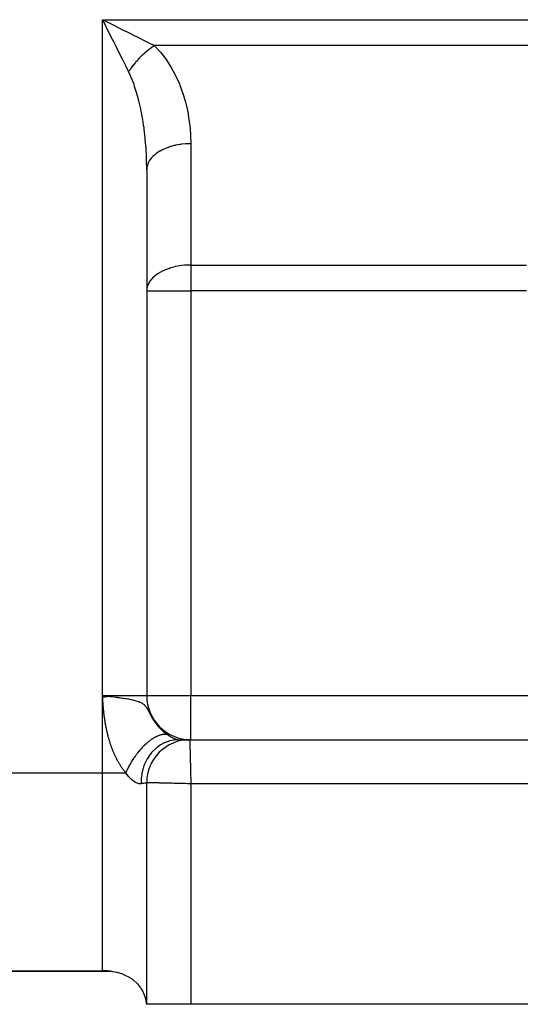
# Model space of a CAD drawing. Extents: x 24 to 1196, y -685 to 283.
# Drawn here: x 145 to 191, y -315 to -226 of the extents above; entities that cross this region are included whole.
import ezdxf

# ---------------------------------------------------------------- set-up
doc = ezdxf.new("R2010")
doc.units = 0
doc.linetypes.add('DASHED', pattern=[11.05, 8.7, -2.35])
doc.layers.get('0').update_dxf_attribs({"linetype": 'CONTINUOUS'})
doc.layers.add('NEVIDI', color=4, linetype='DASHED')

msp = doc.modelspace()

# ---------------------------------------------------------------- linework, layer by layer
at = {"color": 2}
for p, q in [((157, -239.300735), (157, -287)), ((157, -239.300735), (157, -287)), ((153.666775, -287.078498), (153, -287)), ((153.649869, -287.080408), (153, -287)), ((153.632951, -287.08232), (153, -287)), ((153.61602, -287.084234), (153, -287)), ((153.599078, -287.086149), (153, -287)), ((153.582125, -287.088065), (153, -287)), ((153.56516, -287.089982), (153, -287)), ((153.548185, -287.091901), (153, -287)), ((153.531199, -287.09382), (153, -287)), ((153.514204, -287.095741), (153, -287)), ((153.497198, -287.097663), (153, -287)), ((153.480183, -287.099586), (153, -287)), ((153.463159, -287.101511), (153, -287)), ((153.446127, -287.103436), (153, -287)), ((153.429086, -287.105362), (153, -287)), ((153.412036, -287.107289), (153, -287)), ((153.39498, -287.109217), (153, -287)), ((153.377915, -287.111146), (153, -287)), ((153.360844, -287.113075), (153, -287)), ((153.343766, -287.115006), (153, -287)), ((153.326681, -287.116937), (153, -287)), ((153.309591, -287.118869), (153, -287)), ((153.292495, -287.120801), (153, -287)), ((153.275393, -287.122735), (153, -287)), ((153.258286, -287.124668), (153, -287)), ((153.241175, -287.126603), (153, -287)), ((153.224059, -287.128538), (153, -287)), ((153.206939, -287.130473), (153, -287)), ((153.189816, -287.132409), (153, -287)), ((153.172689, -287.134345), (153, -287)), ((153.155559, -287.136281), (153, -287)), ((153.138426, -287.138218), (153, -287)), ((153.121291, -287.140155), (153, -287)), ((153.104154, -287.142092), (153, -287)), ((153.087015, -287.14403), (153, -287)), ((153.069875, -287.145968), (153, -287)), ((153.052733, -287.147906), (153, -287)), ((153.035591, -287.149844), (153, -287)), ((153.018449, -287.151782), (153, -287)), ((153, -287), (153.225404, -287.02555)), ((153.225404, -287.02555), (153.387873, -287.044069)), ((153.387873, -287.044069), (153.395244, -287.044912)), ((153.395244, -287.044912), (153.591657, -287.067539)), ((159.876369, -291), (160.881195, -291)), ((160.63909, -291), (160.741188, -291)), ((160.9, -291), (334, -291)), ((160.9, -291), (334, -291)), ((157, -315), (157, -294.9)), ((157, -315), (157, -294.9)), ((153.72123, -312), (105, -312)), ((105, -312), (153.72123, -312)), ((153, -311.976669), (153.225103, -311.971484)), ((153.225103, -311.971484), (153.375417, -311.973812)), ((153.375417, -311.973812), (153.8004, -312.005996)), ((153.8004, -312.005996), (153.904994, -312.019891)), ((153.904994, -312.019891), (153.98034, -312.031417)), ((153.98034, -312.031417), (154.296423, -312.094144)), ((154.296423, -312.094144), (154.357229, -312.108986)), ((154.357229, -312.108986), (154.418468, -312.12488)), ((154.418468, -312.12488), (154.88244, -312.278567)), ((154.88244, -312.278567), (154.906308, -312.288193)), ((154.906308, -312.288193), (154.968528, -312.314149)), ((154.968528, -312.314149), (155.359867, -312.508807)), ((155.359867, -312.508807), (155.365312, -312.511936)), ((155.365312, -312.511936), (155.449334, -312.561867)), ((155.449334, -312.561867), (155.699882, -312.730865)), ((155.699882, -312.730865), (155.770934, -312.784985)), ((155.770934, -312.784985), (155.796273, -312.805026)), ((155.796273, -312.805026), (156.132132, -313.114464)), ((156.132132, -313.114464), (156.167602, -313.152802)), ((156.167602, -313.152802), (156.436933, -313.493672)), ((156.436933, -313.493672), (156.473917, -313.549161)), ((156.473917, -313.549161), (156.502085, -313.593241)), ((156.502085, -313.593241), (156.64661, -313.850078)), ((156.64661, -313.850078), (156.679923, -313.918502)), ((156.679923, -313.918502), (156.71144, -313.987399)), ((156.71144, -313.987399), (156.856716, -314.383357)), ((156.856716, -314.383357), (156.8783, -314.459796)), ((156.8783, -314.459796), (156.964051, -314.881725)), ((156.964051, -314.881725), (156.973935, -314.95828)), ((156.973935, -314.95828), (156.978625, -315)), ((157, -315), (156.978625, -315)), ((161, -315), (157, -315)), ((198, -315), (161, -315))]:
    msp.add_line(p, q, dxfattribs=at)
for centre, radius, start, end in [((161, -287), 4, 180, 270), ((160.9, -294.9), 3.9, 90, 180)]:
    msp.add_arc(centre, radius, start, end, dxfattribs=at)
at = {"layer": 'NEVIDI', "color": 7, "linetype": 'CONTINUOUS'}
for p, q in [((153, -225.699265), (208.294105, -225.699265)), ((153, -287), (153, -225.699265)), ((153.225421, -226.15011), (153, -225.699265)), ((153, -225.699265), (153.218388, -225.808457)), ((153.218388, -225.808457), (153.83717, -226.117849)), ((153.398754, -226.496774), (153.225421, -226.15011)), ((153.507178, -226.713621), (153.398754, -226.496774)), ((153.726344, -227.151953), (153.507178, -226.713621)), ((153.83717, -226.117849), (154.014335, -226.206433)), ((154.014335, -226.206433), (154.231458, -226.314995)), ((154.231458, -226.314995), (154.93701, -226.66777)), ((154.93701, -226.66777), (155.012476, -226.705503)), ((155.012476, -226.705503), (155.222947, -226.810739)), ((155.222947, -226.810739), (155.978046, -227.188288)), ((153.900237, -227.499738), (153.726344, -227.151953)), ((154.006216, -227.711697), (153.900237, -227.499738)), ((154.215651, -228.130567), (154.006216, -227.711697)), ((155.978046, -227.188288), (155.999, -227.198765)), ((155.999, -227.198765), (156.179988, -227.289258)), ((156.179988, -227.289258), (156.895489, -227.647011)), ((156.895489, -227.647011), (157.002509, -227.70052)), ((157.002509, -227.70052), (157.085277, -227.741903)), ((154.387071, -228.473406), (154.215651, -228.130567)), ((154.488988, -228.677241), (154.387071, -228.473406)), ((157.031516, -228.548576), (156.932291, -228.631433)), ((157.057805, -228.527058), (157.031516, -228.548576)), ((157.065058, -228.521154), (157.057805, -228.527058)), ((157.191759, -228.420194), (157.065058, -228.521154)), ((157.085277, -227.741903), (157.705374, -228.051952)), ((157.199073, -228.414491), (157.191759, -228.420194)), ((157.254943, -228.371373), (157.199073, -228.414491)), ((157.281591, -228.351084), (157.254943, -228.371373)), ((157.326698, -228.317144), (157.281591, -228.351084)), ((157.334054, -228.311658), (157.326698, -228.317144)), ((157.462298, -228.218147), (157.334054, -228.311658)), ((157.469685, -228.212884), (157.462298, -228.218147)), ((157.480757, -228.205021), (157.469685, -228.212884)), ((157.507624, -228.186064), (157.480757, -228.205021)), ((157.598364, -228.123343), (157.507624, -228.186064)), ((157.605768, -228.118313), (157.598364, -228.123343)), ((157.705377, -228.051955), (157.605768, -228.118313)), ((157.705367, -228.051946), (157.711365, -228.057948)), ((198.212634, -228.051952), (157.705374, -228.051952)), ((157.711365, -228.057948), (158.189591, -228.576539)), ((158.189591, -228.576539), (158.257832, -228.657441)), ((154.685644, -229.070552), (154.488988, -228.677241)), ((154.851555, -229.402372), (154.685644, -229.070552)), ((154.947704, -229.59467), (154.851555, -229.402372)), ((156.052155, -229.493159), (156.013835, -229.536708)), ((156.058439, -229.486074), (156.052155, -229.493159)), ((156.169209, -229.363703), (156.058439, -229.486074)), ((156.175652, -229.356727), (156.169209, -229.363703)), ((156.185309, -229.346301), (156.175652, -229.356727)), ((156.208812, -229.321069), (156.185309, -229.346301)), ((156.289187, -229.236268), (156.208812, -229.321069)), ((156.295788, -229.229404), (156.289187, -229.236268)), ((156.387449, -229.135614), (156.295788, -229.229404)), ((156.41185, -229.111115), (156.387449, -229.135614)), ((156.418592, -229.104381), (156.41185, -229.111115)), ((156.537002, -228.988453), (156.418592, -229.104381)), ((156.543883, -228.98185), (156.537002, -228.988453)), ((156.596603, -228.931737), (156.543883, -228.98185)), ((156.621805, -228.908076), (156.596603, -228.931737)), ((156.664437, -228.868474), (156.621805, -228.908076)), ((156.671426, -228.862033), (156.664437, -228.868474)), ((156.793894, -228.751421), (156.671426, -228.862033)), ((156.800984, -228.745146), (156.793894, -228.751421)), ((156.811617, -228.735762), (156.800984, -228.745146)), ((156.837456, -228.713089), (156.811617, -228.735762)), ((156.925099, -228.63754), (156.837456, -228.713089)), ((156.932291, -228.631433), (156.925099, -228.63754)), ((158.257832, -228.657441), (158.701467, -229.231686)), ((158.701467, -229.231686), (158.764416, -229.320611)), ((158.764416, -229.320611), (159.16969, -229.945654)), ((155.1287, -229.956669), (154.947704, -229.59467)), ((155.286152, -230.271576), (155.1287, -229.956669)), ((155.352687, -230.404638), (155.286152, -230.271576)), ((155.424075, -230.297621), (155.352686, -230.404632)), ((155.429118, -230.290217), (155.424075, -230.297621)), ((155.468026, -230.233734), (155.429118, -230.290217)), ((155.486806, -230.206868), (155.468026, -230.233734)), ((155.51888, -230.161557), (155.486806, -230.206868)), ((155.524156, -230.154171), (155.51888, -230.161557)), ((155.617877, -230.02596), (155.524156, -230.154171)), ((155.623363, -230.018622), (155.617877, -230.02596)), ((155.631682, -230.007531), (155.623363, -230.018622)), ((155.651844, -229.980817), (155.631682, -230.007531)), ((155.720927, -229.891021), (155.651844, -229.980817)), ((155.72664, -229.883711), (155.720927, -229.891021)), ((155.806419, -229.783402), (155.72664, -229.883711)), ((155.827792, -229.757069), (155.806419, -229.783402)), ((155.833704, -229.749824), (155.827792, -229.757069)), ((155.938274, -229.624364), (155.833704, -229.749824)), ((155.94438, -229.61719), (155.938274, -229.624364)), ((155.991234, -229.562674), (155.94438, -229.61719)), ((156.013835, -229.536708), (155.991234, -229.562674)), ((159.16969, -229.945654), (159.226811, -230.041933)), ((159.226811, -230.041933), (159.590771, -230.713257)), ((155.538145, -230.79887), (155.352687, -230.404638)), ((155.560254, -230.849156), (155.538145, -230.79887)), ((155.594826, -230.929279), (155.560254, -230.849156)), ((155.818814, -231.496231), (155.594826, -230.929279)), ((159.590771, -230.713257), (159.641452, -230.815779)), ((159.641452, -230.815779), (159.961622, -231.528419)), ((155.850698, -231.58431), (155.818814, -231.496231)), ((155.90712, -231.745181), (155.850698, -231.58431)), ((156.055901, -232.203033), (155.90712, -231.745181)), ((159.961622, -231.528419), (160.005588, -231.636573)), ((160.005588, -231.636573), (160.27924, -232.384974)), ((156.084848, -232.298367), (156.055901, -232.203033)), ((156.229772, -232.811335), (156.084848, -232.298367)), ((156.269579, -232.963879), (156.229772, -232.811335)), ((156.295414, -233.065905), (156.269579, -232.963879)), ((156.45832, -233.773289), (156.295414, -233.065905)), ((160.27924, -232.384974), (160.316247, -232.498302)), ((160.316247, -232.498302), (160.541197, -233.276417)), ((156.480799, -233.881049), (156.45832, -233.773289)), ((156.501088, -233.980798), (156.480799, -233.881049)), ((160.541197, -233.276417), (160.570875, -233.393747)), ((160.570875, -233.393747), (160.745614, -234.195877)), ((156.620638, -234.624952), (156.501088, -233.980798)), ((156.639605, -234.737671), (156.620638, -234.624952)), ((156.716751, -235.23505), (156.639605, -234.737671)), ((160.745614, -234.195877), (160.767728, -234.316336)), ((160.767728, -234.316336), (160.890749, -235.136402)), ((156.755303, -235.512417), (156.716751, -235.23505)), ((156.77059, -235.629053), (156.755303, -235.512417)), ((156.861224, -236.428426), (156.77059, -235.629053)), ((160.890749, -235.136402), (160.905104, -235.258955)), ((160.905104, -235.258955), (160.97563, -236.090764)), ((156.872776, -236.548549), (156.861224, -236.428426)), ((156.873279, -236.553901), (156.872776, -236.548549)), ((156.937688, -237.366689), (156.873279, -236.553901)), ((160.97563, -236.090764), (160.982177, -236.214854)), ((160.982177, -236.214854), (160.999999, -236.948048)), ((156.945383, -237.489156), (156.937688, -237.366689)), ((156.9682, -237.91641), (156.945383, -237.489156)), ((158.355589, -237.535535), (158.212698, -237.613294)), ((158.574057, -237.430138), (158.355589, -237.535535)), ((158.620238, -237.409725), (158.574057, -237.430138)), ((158.754258, -237.353841), (158.620238, -237.409725)), ((159.020082, -237.256486), (158.754258, -237.353841)), ((159.070237, -237.239962), (159.020082, -237.256486)), ((159.188886, -237.203037), (159.070237, -237.239962)), ((159.501281, -237.119433), (159.188886, -237.203037)), ((159.554759, -237.106985), (159.501281, -237.119433)), ((159.652211, -237.085631), (159.554759, -237.106985)), ((160.009264, -237.021362), (159.652211, -237.085631)), ((160.065316, -237.013184), (160.009264, -237.021362)), ((160.136944, -237.003466), (160.065316, -237.013184)), ((160.53497, -236.964009), (160.136944, -237.003466)), ((160.592399, -236.960303), (160.53497, -236.964009)), ((160.635427, -236.957849), (160.592399, -236.960303)), ((160.999999, -236.948048), (160.635427, -236.957849)), ((161, -236.948048), (161, -247.948048)), ((156.984057, -238.319549), (156.9682, -237.91641)), ((156.987834, -238.443392), (156.984057, -238.319549)), ((157.291383, -238.419231), (157.233936, -238.507968)), ((157.313364, -238.38789), (157.291383, -238.419231)), ((157.43353, -238.23548), (157.313364, -238.38789)), ((157.524396, -238.136203), (157.43353, -238.23548)), ((157.553386, -238.106764), (157.524396, -238.136203)), ((157.689826, -237.979932), (157.553386, -238.106764)), ((157.819636, -237.873864), (157.689826, -237.979932)), ((157.854877, -237.847094), (157.819636, -237.873864)), ((157.998871, -237.745343), (157.854877, -237.847094)), ((158.171572, -237.637135), (157.998871, -237.745343)), ((158.212698, -237.613294), (158.171572, -237.637135)), ((156.999993, -239.280265), (156.987834, -238.443392)), ((157, -239.300735), (156.999993, -239.280265)), ((157.016668, -239.086281), (157, -239.300733)), ((157.027138, -239.027218), (157.016668, -239.086281)), ((157.034232, -238.993649), (157.027138, -239.027218)), ((157.094219, -238.793114), (157.034232, -238.993649)), ((157.124646, -238.718013), (157.094219, -238.793114)), ((157.139344, -238.685194), (157.124646, -238.718013)), ((157.233936, -238.507968), (157.139344, -238.685194)), ((159.185979, -248.203895), (158.787204, -248.340831)), ((159.188823, -248.203044), (159.185979, -248.203895)), ((159.581022, -248.101059), (159.188823, -248.203044)), ((159.591922, -248.098638), (159.581022, -248.101059)), ((159.652123, -248.085644), (159.591922, -248.098638)), ((160.001622, -248.02251), (159.652123, -248.085644)), ((160.136862, -248.003475), (160.001622, -248.02251)), ((160.411716, -247.973632), (160.136862, -248.003475)), ((160.63533, -247.957846), (160.411716, -247.973632)), ((160.819368, -247.950449), (160.63533, -247.957846)), ((161, -247.948048), (160.819368, -247.950449)), ((161, -247.948048), (191.404475, -247.948048)), ((161, -247.948048), (161, -250.300735)), ((157.597471, -249.063784), (157.433539, -249.235453)), ((157.689867, -248.979897), (157.597471, -249.063784)), ((157.697243, -248.973525), (157.689867, -248.979897)), ((157.998845, -248.74535), (157.697243, -248.973525)), ((158.032091, -248.723435), (157.998845, -248.74535)), ((158.295563, -248.567272), (158.032091, -248.723435)), ((158.355557, -248.535542), (158.295563, -248.567272)), ((158.399729, -248.512984), (158.355557, -248.535542)), ((158.75433, -248.35381), (158.399729, -248.512984)), ((158.787204, -248.340831), (158.75433, -248.35381)), ((157.048313, -249.936177), (157.01665, -250.086298)), ((157.094236, -249.793063), (157.048313, -249.936177)), ((157.189044, -249.586013), (157.094236, -249.793063)), ((157.190879, -249.582636), (157.189044, -249.586013)), ((157.233937, -249.507953), (157.190879, -249.582636)), ((157.410689, -249.262342), (157.233937, -249.507953)), ((157.433539, -249.235453), (157.410689, -249.262342)), ((157.012617, -250.11402), (157, -250.300735)), ((157, -250.300735), (161, -250.300735)), ((157.01665, -250.086298), (157.012617, -250.11402)), ((161, -250.300735), (161, -287)), ((191.404475, -250.300735), (161, -250.300735)), ((153, -294), (153, -287)), ((153, -287), (157, -287)), ((153.003739, -287.065914), (153, -287)), ((153.008713, -287.153025), (153.003739, -287.065914)), ((153.012517, -287.218927), (153.008713, -287.153025)), ((153.017623, -287.305998), (153.012517, -287.218927)), ((153.021561, -287.371851), (153.017623, -287.305998)), ((153.026891, -287.458834), (153.021561, -287.371851)), ((153.031041, -287.524698), (153.026891, -287.458834)), ((153.036697, -287.61167), (153.031041, -287.524698)), ((153.591657, -287.067539), (153.676411, -287.077411)), ((153.676411, -287.077411), (153.72649, -287.083282)), ((153.72649, -287.083282), (153.786605, -287.09037)), ((153.786605, -287.09037), (153.97961, -287.11348)), ((154.0466, -287.121647), (154.216395, -287.142748)), ((154.216395, -287.142748), (154.311564, -287.154864)), ((154.311564, -287.154864), (154.357897, -287.160847)), ((154.357897, -287.160847), (154.542253, -287.185275)), ((154.542253, -287.185275), (154.642022, -287.198965)), ((154.642022, -287.198965), (154.687847, -287.205377)), ((154.687847, -287.205377), (154.873639, -287.23229)), ((154.873639, -287.23229), (154.899142, -287.23611)), ((154.899142, -287.23611), (155.070818, -287.262726)), ((155.070818, -287.262726), (155.133739, -287.272915)), ((155.133739, -287.272915), (155.154847, -287.276392)), ((155.154847, -287.276392), (155.347486, -287.309656)), ((155.347486, -287.309656), (155.547689, -287.347791)), ((155.547689, -287.347791), (155.576446, -287.35363)), ((155.576446, -287.35363), (155.731204, -287.386919)), ((155.731204, -287.386919), (155.913121, -287.430893)), ((155.913121, -287.430893), (155.92418, -287.433771)), ((155.92418, -287.433771), (156.034474, -287.464022)), ((156.034474, -287.464022), (156.176298, -287.507848)), ((156.176298, -287.507848), (156.255529, -287.535404)), ((156.255529, -287.535404), (156.25896, -287.536657)), ((156.25896, -287.536657), (156.270723, -287.540993)), ((156.270723, -287.540993), (156.380426, -287.584833)), ((157, -287), (161, -287)), ((161, -287), (208, -287)), ((161, -291), (161, -287)), ((153.041134, -287.677578), (153.036697, -287.61167)), ((153.0472, -287.764351), (153.041134, -287.677578)), ((153.051976, -287.830025), (153.0472, -287.764351)), ((153.058539, -287.91669), (153.051976, -287.830025)), ((153.063714, -287.982273), (153.058539, -287.91669)), ((153.07083, -288.068783), (153.063714, -287.982273)), ((153.076444, -288.13421), (153.07083, -288.068783)), ((153.084167, -288.220478), (153.076444, -288.13421)), ((153.090263, -288.285768), (153.084167, -288.220478)), ((153.098637, -288.371832), (153.090263, -288.285768)), ((153.105224, -288.436825), (153.098637, -288.371832)), ((153.114259, -288.522475), (153.105224, -288.436825)), ((156.380426, -287.584833), (156.452995, -287.617846)), ((156.452995, -287.617846), (156.537691, -287.661521)), ((156.537691, -287.661521), (156.550334, -287.668598)), ((156.550334, -287.668598), (156.594298, -287.694505)), ((156.594298, -287.694505), (156.660853, -287.738074)), ((156.660853, -287.738074), (156.705601, -287.770865)), ((156.705601, -287.770865), (156.758663, -287.814205)), ((156.758663, -287.814205), (156.79474, -287.846925)), ((156.79474, -287.846925), (156.802496, -287.854345)), ((156.802496, -287.854345), (156.837824, -287.890032)), ((156.837824, -287.890032), (156.867636, -287.92274)), ((156.867636, -287.92274), (156.903708, -287.965812)), ((156.903708, -287.965812), (156.928828, -287.998256)), ((156.928828, -287.998256), (156.959732, -288.041075)), ((156.959732, -288.041075), (156.973479, -288.061176)), ((156.973479, -288.061176), (156.981609, -288.073372)), ((156.981609, -288.073372), (157.00879, -288.115814)), ((157.00879, -288.115814), (157.028367, -288.147955)), ((157.028367, -288.147955), (157.044006, -288.174539)), ((157.044006, -288.174539), (157.052979, -288.190139)), ((157.052979, -288.190139), (157.070868, -288.221953)), ((157.070868, -288.221953), (157.093655, -288.26374)), ((157.093655, -288.26374), (157.110471, -288.295382)), ((157.110471, -288.295382), (157.13207, -288.336857)), ((157.13207, -288.336857), (157.148154, -288.368236)), ((157.148154, -288.368236), (157.169051, -288.409479)), ((157.169051, -288.409479), (157.184655, -288.440521)), ((157.184655, -288.440521), (157.205116, -288.481412)), ((153.121373, -288.587301), (153.114259, -288.522475)), ((153.131118, -288.672711), (153.121373, -288.587301)), ((153.138778, -288.737307), (153.131118, -288.672711)), ((153.149258, -288.82239), (153.138778, -288.737307)), ((153.15747, -288.88663), (153.149258, -288.82239)), ((153.168725, -288.971552), (153.15747, -288.88663)), ((153.177509, -289.035525), (153.168725, -288.971552)), ((153.189471, -289.119707), (153.177509, -289.035525)), ((153.198824, -289.18335), (153.189471, -289.119707)), ((153.211536, -289.267053), (153.198824, -289.18335)), ((153.221449, -289.330248), (153.211536, -289.267053)), ((153.234897, -289.413316), (153.221449, -289.330248)), ((157.205116, -288.481412), (157.220506, -288.512224)), ((157.220506, -288.512224), (157.240814, -288.552846)), ((157.240814, -288.552846), (157.248299, -288.567786)), ((157.248299, -288.567786), (157.256119, -288.583367)), ((157.256119, -288.583367), (157.276374, -288.623553)), ((157.276374, -288.623553), (157.291761, -288.65387)), ((157.291761, -288.65387), (157.312168, -288.693738)), ((157.312168, -288.693738), (157.327719, -288.723827)), ((157.327719, -288.723827), (157.348383, -288.763376)), ((157.348383, -288.763376), (157.364161, -288.79322)), ((157.364161, -288.79322), (157.385128, -288.83238)), ((157.385128, -288.83238), (157.401161, -288.861929)), ((157.401161, -288.861929), (157.42255, -288.900801)), ((157.42255, -288.900801), (157.438921, -288.930128)), ((157.438921, -288.930128), (157.460784, -288.968715)), ((157.460784, -288.968715), (157.477509, -288.997788)), ((157.477509, -288.997788), (157.499829, -289.035992)), ((157.499829, -289.035992), (157.505898, -289.046263)), ((157.505898, -289.046263), (157.516882, -289.064726)), ((157.516882, -289.064726), (157.53972, -289.102599)), ((157.53972, -289.102599), (157.557174, -289.131079)), ((157.557174, -289.131079), (157.580481, -289.168497)), ((157.580481, -289.168497), (157.59829, -289.196626)), ((157.59829, -289.196626), (157.622059, -289.233558)), ((157.622059, -289.233558), (157.640186, -289.261269)), ((157.640186, -289.261269), (157.664395, -289.297677)), ((157.664395, -289.297677), (157.682798, -289.324905)), ((157.682798, -289.324905), (157.707396, -289.360716)), ((153.24533, -289.475792), (153.234897, -289.413316)), ((153.259548, -289.558383), (153.24533, -289.475792)), ((153.270576, -289.620566), (153.259548, -289.558383)), ((153.285493, -289.702268), (153.270576, -289.620566)), ((153.297082, -289.763957), (153.285493, -289.702268)), ((153.312738, -289.844998), (153.297082, -289.763957)), ((153.324891, -289.906204), (153.312738, -289.844998)), ((153.34129, -289.9866), (153.324891, -289.906204)), ((153.353974, -290.047162), (153.34129, -289.9866)), ((153.357705, -290.064723), (153.353974, -290.047162)), ((153.371178, -290.127197), (153.357705, -290.064723)), ((153.384423, -290.18726), (153.371178, -290.127197)), ((153.40235, -290.266529), (153.384423, -290.18726)), ((157.707396, -289.360716), (157.726091, -289.387496)), ((157.726091, -289.387496), (157.751065, -289.4227)), ((157.751065, -289.4227), (157.770106, -289.449114)), ((157.770106, -289.449114), (157.795467, -289.483737)), ((157.795467, -289.483737), (157.798561, -289.487917)), ((157.798561, -289.487917), (157.814781, -289.509686)), ((157.814781, -289.509686), (157.84057, -289.543788)), ((157.84057, -289.543788), (157.860163, -289.569291)), ((157.860163, -289.569291), (157.886331, -289.602819)), ((157.886331, -289.602819), (157.906269, -289.627965)), ((157.906269, -289.627965), (157.93286, -289.660984)), ((157.93286, -289.660984), (157.953056, -289.685674)), ((157.953056, -289.685674), (157.979999, -289.718105)), ((157.979999, -289.718105), (158.000488, -289.742389)), ((158.000488, -289.742389), (158.027771, -289.774233)), ((158.027771, -289.774233), (158.048535, -289.7981)), ((158.048535, -289.7981), (158.076179, -289.829395)), ((158.076179, -289.829395), (158.097243, -289.85288)), ((158.097243, -289.85288), (158.125209, -289.883593)), ((158.125209, -289.883593), (158.126276, -289.884754)), ((158.126276, -289.884754), (158.146521, -289.906647)), ((158.146521, -289.906647), (158.174849, -289.936831)), ((158.174849, -289.936831), (158.196375, -289.959427)), ((158.196375, -289.959427), (158.224947, -289.988971)), ((158.224947, -289.988971), (158.24664, -290.01107)), ((158.24664, -290.01107), (158.275424, -290.039959)), ((158.275424, -290.039959), (158.297163, -290.061456)), ((158.297163, -290.061456), (158.325986, -290.089544)), ((158.325986, -290.089544), (158.347818, -290.110508)), ((158.347818, -290.110508), (158.376697, -290.137839)), ((158.376697, -290.137839), (158.398562, -290.158231)), ((158.398562, -290.158231), (158.427529, -290.184859)), ((158.427529, -290.184859), (158.449375, -290.204652)), ((158.449375, -290.204652), (158.47748, -290.229757)), ((153.416152, -290.326063), (153.40235, -290.266529)), ((153.434884, -290.404914), (153.416152, -290.326063)), ((153.44926, -290.463991), (153.434884, -290.404914)), ((153.46875, -290.542211), (153.44926, -290.463991)), ((153.483723, -290.60092), (153.46875, -290.542211)), ((153.503928, -290.678341), (153.483723, -290.60092)), ((153.519429, -290.736409), (153.503928, -290.678341)), ((153.5404, -290.813231), (153.519429, -290.736409)), ((153.55645, -290.870739), (153.5404, -290.813231)), ((153.578142, -290.946787), (153.55645, -290.870739)), ((153.594729, -291.003692), (153.578142, -290.946787)), ((153.617126, -291.078908), (153.594729, -291.003692)), ((153.634298, -291.135365), (153.617126, -291.078908)), ((157.275735, -291.092009), (157.23409, -291.123785)), ((157.343328, -291.042049), (157.275735, -291.092009)), ((157.384781, -291.012403), (157.343328, -291.042049)), ((157.410391, -290.994468), (157.384781, -291.012403)), ((157.452199, -290.965814), (157.410391, -290.994468)), ((157.457041, -290.962547), (157.452199, -290.965814)), ((157.493535, -290.938253), (157.457041, -290.962547)), ((157.5605, -290.895234), (157.493535, -290.938253)), ((157.601566, -290.869859), (157.5605, -290.895234)), ((157.66803, -290.830426), (157.601566, -290.869859)), ((157.708646, -290.807337), (157.66803, -290.830426)), ((157.74193, -290.788992), (157.708646, -290.807337)), ((157.774592, -290.771501), (157.74193, -290.788992)), ((157.787445, -290.764758), (157.774592, -290.771501)), ((157.814804, -290.750668), (157.787445, -290.764758)), ((157.879987, -290.718571), (157.814804, -290.750668)), ((157.919564, -290.70011), (157.879987, -290.718571)), ((157.984017, -290.671746), (157.919564, -290.70011)), ((158.023055, -290.655614), (157.984017, -290.671746)), ((158.063, -290.63994), (158.023055, -290.655614)), ((158.086487, -290.631123), (158.063, -290.63994)), ((158.106927, -290.623695), (158.086487, -290.631123)), ((158.124855, -290.617368), (158.106927, -290.623695)), ((158.187209, -290.596762), (158.124855, -290.617368)), ((158.224866, -290.585393), (158.187209, -290.596762)), ((158.285998, -290.568717), (158.224866, -290.585393)), ((158.322876, -290.559755), (158.285998, -290.568717)), ((158.367939, -290.549962), (158.322876, -290.559755)), ((158.38265, -290.547048), (158.367939, -290.549962)), ((158.408895, -290.542202), (158.38265, -290.547048)), ((158.418738, -290.540503), (158.408895, -290.542202)), ((158.476976, -290.531807), (158.418738, -290.540503)), ((158.512268, -290.527698), (158.476976, -290.531807)), ((158.47748, -290.229757), (158.47836, -290.230537)), ((158.47836, -290.230537), (158.500272, -290.249824)), ((158.500272, -290.249824), (158.529248, -290.274964)), ((158.568826, -290.523019), (158.512268, -290.527698)), ((158.529248, -290.274964), (158.551131, -290.293678)), ((158.551131, -290.293678), (158.5635, -290.304154)), ((158.5635, -290.304154), (158.580136, -290.318127)), ((158.603064, -290.521372), (158.568826, -290.523019)), ((158.580136, -290.318127), (158.602045, -290.336331)), ((158.602045, -290.336331), (158.630991, -290.360035)), ((158.651313, -290.520638), (158.603064, -290.521372)), ((158.630991, -290.360035), (158.65287, -290.377695)), ((158.658053, -290.520687), (158.651313, -290.520638)), ((158.65287, -290.377695), (158.681789, -290.400701)), ((158.688887, -290.521405), (158.658053, -290.520687)), ((158.681789, -290.400701), (158.703628, -290.417824)), ((158.691325, -290.521497), (158.688887, -290.521405)), ((158.7445, -290.524811), (158.691325, -290.521497)), ((158.703628, -290.417824), (158.732507, -290.440139)), ((158.732507, -290.440139), (158.754283, -290.45672)), ((158.77666, -290.528081), (158.7445, -290.524811)), ((158.754283, -290.45672), (158.783086, -290.478333)), ((158.827978, -290.53539), (158.77666, -290.528081)), ((158.783086, -290.478333), (158.804791, -290.494379)), ((158.804791, -290.494379), (158.83344, -290.515249)), ((158.858885, -290.541102), (158.827978, -290.53539)), ((158.83344, -290.515249), (158.835289, -290.516584)), ((158.835289, -290.516584), (158.855101, -290.530793)), ((158.855101, -290.530793), (158.874161, -290.544304)), ((158.874166, -290.544306), (158.858885, -290.541102)), ((158.874161, -290.544304), (158.949569, -290.596197)), ((158.949569, -290.596197), (158.964107, -290.605911)), ((158.964107, -290.605911), (159.051907, -290.662601)), ((159.061066, -291.11409), (159.033575, -291.122042)), ((159.051907, -290.662601), (159.066025, -290.671402)), ((159.091311, -291.105665), (159.061066, -291.11409)), ((159.066025, -290.671402), (159.151264, -290.722702)), ((159.451643, -291.030642), (159.091311, -291.105665)), ((159.151264, -290.722702), (159.164926, -290.730631)), ((159.164926, -290.730631), (159.181367, -290.740065)), ((159.181367, -290.740065), (159.247331, -290.776725)), ((159.247331, -290.776725), (159.260518, -290.783824)), ((159.260518, -290.783824), (159.328281, -290.819071)), ((159.328281, -290.819071), (159.339812, -290.824861)), ((159.339812, -290.824861), (159.352455, -290.831138)), ((159.352455, -290.831138), (159.428084, -290.867101)), ((159.428084, -290.867101), (159.440097, -290.872556)), ((159.440097, -290.872556), (159.494362, -290.89627)), ((159.47556, -291.027279), (159.451643, -291.030642)), ((159.510717, -291.022693), (159.47556, -291.027279)), ((159.494362, -290.89627), (159.511427, -290.903404)), ((159.515025, -291.02216), (159.510717, -291.022693)), ((159.511427, -290.903404), (159.522592, -290.907984)), ((159.876371, -291), (159.515025, -291.02216)), ((159.522592, -290.907984), (159.588872, -290.933664)), ((159.588872, -290.933664), (159.599236, -290.937431)), ((159.599236, -290.937431), (159.660014, -290.958021)), ((159.660014, -290.958021), (159.669372, -290.960944)), ((159.669372, -290.960944), (159.724395, -290.97661)), ((159.724395, -290.97661), (159.732803, -290.978751)), ((159.732803, -290.978751), (159.747673, -290.982356)), ((159.747673, -290.982356), (159.781892, -290.98967)), ((159.781892, -290.98967), (159.789404, -290.991073)), ((159.789404, -290.991073), (159.80425, -290.993604)), ((159.80425, -290.993604), (159.832589, -290.997429)), ((159.832589, -290.997429), (159.83915, -290.998101)), ((159.83915, -290.998101), (159.876369, -291)), ((160.9, -291), (160.900184, -291.007773)), ((160.900184, -291.007773), (160.900651, -291.02645)), ((160.900651, -291.02645), (160.900785, -291.031816)), ((160.900785, -291.031816), (160.901885, -291.07557)), ((160.901885, -291.07557), (160.903045, -291.121796)), ((153.657329, -291.209509), (153.634298, -291.135365)), ((153.675007, -291.265252), (153.657329, -291.209509)), ((153.698724, -291.338511), (153.675007, -291.265252)), ((153.716852, -291.393381), (153.698724, -291.338511)), ((153.741278, -291.465838), (153.716852, -291.393381)), ((153.759891, -291.519961), (153.741278, -291.465838)), ((153.784954, -291.591411), (153.759891, -291.519961)), ((153.804055, -291.644805), (153.784954, -291.591411)), ((153.82971, -291.715141), (153.804055, -291.644805)), ((153.849277, -291.767762), (153.82971, -291.715141)), ((153.849575, -291.768556), (153.849277, -291.767762)), ((153.875513, -291.836981), (153.849575, -291.768556)), ((153.89548, -291.88867), (153.875513, -291.836981)), ((153.922315, -291.956844), (153.89548, -291.88867)), ((153.942725, -292.007734), (153.922315, -291.956844)), ((153.970081, -292.074688), (153.942725, -292.007734)), ((156.371488, -291.955153), (156.307049, -292.03129)), ((156.411135, -291.909358), (156.371488, -291.955153)), ((156.411602, -291.908823), (156.411135, -291.909358)), ((156.456807, -291.857573), (156.411602, -291.908823)), ((156.47637, -291.835705), (156.456807, -291.857573)), ((156.516434, -291.791499), (156.47637, -291.835705)), ((156.582498, -291.720283), (156.516434, -291.791499)), ((156.622983, -291.677656), (156.582498, -291.720283)), ((156.689674, -291.609093), (156.622983, -291.677656)), ((156.730548, -291.568079), (156.689674, -291.609093)), ((156.739405, -291.559292), (156.730548, -291.568079)), ((156.78593, -291.513716), (156.739405, -291.559292)), ((156.797671, -291.502368), (156.78593, -291.513716)), ((156.838748, -291.463153), (156.797671, -291.502368)), ((156.906289, -291.40031), (156.838748, -291.463153)), ((156.94765, -291.362825), (156.906289, -291.40031)), ((157.015354, -291.303091), (156.94765, -291.362825)), ((157.056933, -291.267403), (157.015354, -291.303091)), ((157.0742, -291.252803), (157.056933, -291.267403)), ((157.121176, -291.213743), (157.0742, -291.252803)), ((157.124689, -291.210861), (157.121176, -291.213743)), ((157.166372, -291.17707), (157.124689, -291.210861)), ((157.23409, -291.123785), (157.166372, -291.17707)), ((157.599468, -292.006667), (157.55557, -292.053042)), ((157.789743, -291.82322), (157.599468, -292.006667)), ((157.821144, -291.795463), (157.789743, -291.82322)), ((157.883776, -291.742055), (157.821144, -291.795463)), ((157.93237, -291.702349), (157.883776, -291.742055)), ((158.171744, -291.527027), (157.93237, -291.702349)), ((158.206202, -291.504366), (158.171744, -291.527027)), ((158.243335, -291.480626), (158.206202, -291.504366)), ((158.295899, -291.448198), (158.243335, -291.480626)), ((158.585286, -291.292895), (158.295899, -291.448198)), ((158.622162, -291.275776), (158.585286, -291.292895)), ((158.628517, -291.272884), (158.622162, -291.275776)), ((158.68424, -291.248249), (158.628517, -291.272884)), ((159.022572, -291.125303), (158.68424, -291.248249)), ((159.033575, -291.122042), (159.022572, -291.125303)), ((160.903045, -291.121796), (160.903169, -291.12676)), ((160.903169, -291.12676), (160.905305, -291.212043)), ((160.905305, -291.212043), (160.907086, -291.283237)), ((160.907086, -291.283237), (160.907129, -291.284979)), ((160.907129, -291.284979), (160.910371, -291.414754)), ((160.910371, -291.414754), (160.912472, -291.498884)), ((160.912472, -291.498884), (160.912828, -291.513106)), ((160.912828, -291.513106), (160.917005, -291.680191)), ((160.917005, -291.680191), (160.919256, -291.770237)), ((160.919256, -291.770237), (160.920055, -291.8022)), ((160.920055, -291.8022), (160.925084, -292.00334)), ((160.925084, -292.00334), (160.927324, -292.092969)), ((153.990904, -292.124721), (153.970081, -292.074688)), ((154.018755, -292.190425), (153.990904, -292.124721)), ((154.039946, -292.239517), (154.018755, -292.190425)), ((154.068384, -292.304213), (154.039946, -292.239517)), ((154.089988, -292.352482), (154.068384, -292.304213)), ((154.118965, -292.416078), (154.089988, -292.352482)), ((154.141063, -292.463716), (154.118965, -292.416078)), ((154.170511, -292.526084), (154.141063, -292.463716)), ((154.192958, -292.57279), (154.170511, -292.526084)), ((154.223041, -292.634293), (154.192958, -292.57279)), ((154.245893, -292.680201), (154.223041, -292.634293)), ((154.276501, -292.740622), (154.245893, -292.680201)), ((154.299824, -292.785863), (154.276501, -292.740622)), ((154.328289, -292.840166), (154.299824, -292.785863)), ((154.330783, -292.844878), (154.328289, -292.840166)), ((154.354425, -292.889167), (154.330783, -292.844878)), ((154.385773, -292.946882), (154.354425, -292.889167)), ((155.688201, -292.884507), (155.633292, -292.972871)), ((155.72251, -292.830519), (155.688201, -292.884507)), ((155.779076, -292.743468), (155.72251, -292.830519)), ((155.800439, -292.711205), (155.779076, -292.743468)), ((155.814341, -292.690385), (155.800439, -292.711205)), ((155.840522, -292.651546), (155.814341, -292.690385)), ((155.872491, -292.604764), (155.840522, -292.651546)), ((155.908633, -292.552707), (155.872491, -292.604764)), ((155.96828, -292.468661), (155.908633, -292.552707)), ((156.005146, -292.417837), (155.96828, -292.468661)), ((156.06626, -292.335407), (156.005146, -292.417837)), ((156.096796, -292.295048), (156.06626, -292.335407)), ((156.104016, -292.285584), (156.096796, -292.295048)), ((156.139928, -292.238954), (156.104016, -292.285584)), ((156.166246, -292.205244), (156.139928, -292.238954)), ((156.204604, -292.156796), (156.166246, -292.205244)), ((156.268051, -292.078412), (156.204604, -292.156796)), ((156.307049, -292.03129), (156.268051, -292.078412)), ((157.012931, -292.803721), (156.91801, -292.98549)), ((157.045491, -292.746177), (157.012931, -292.803721)), ((157.147208, -292.579465), (157.045491, -292.746177)), ((157.171033, -292.542955), (157.147208, -292.579465)), ((157.263801, -292.408734), (157.171033, -292.542955)), ((157.302302, -292.356412), (157.263801, -292.408734)), ((157.446065, -292.176225), (157.302302, -292.356412)), ((157.473915, -292.143828), (157.446065, -292.176225)), ((157.55557, -292.053042), (157.473915, -292.143828)), ((160.927324, -292.092969), (160.928683, -292.14732)), ((160.928683, -292.14732), (160.934481, -292.379201)), ((160.934481, -292.379201), (160.936549, -292.461946)), ((160.936549, -292.461946), (160.938556, -292.542224)), ((160.938556, -292.542224), (160.945023, -292.800915)), ((160.945023, -292.800915), (160.946783, -292.871298)), ((160.946783, -292.871298), (160.949502, -292.980093)), ((154.409676, -292.990132), (154.385773, -292.946882)), ((154.441351, -293.046459), (154.409676, -292.990132)), ((154.465458, -293.088591), (154.441351, -293.046459)), ((154.497383, -293.143429), (154.465458, -293.088591)), ((154.52167, -293.18443), (154.497383, -293.143429)), ((154.553787, -293.237719), (154.52167, -293.18443)), ((154.578223, -293.277565), (154.553787, -293.237719)), ((154.610561, -293.329392), (154.578223, -293.277565)), ((154.635037, -293.367946), (154.610561, -293.329392)), ((154.667704, -293.418516), (154.635037, -293.367946)), ((154.692434, -293.45614), (154.667704, -293.418516)), ((154.725222, -293.505161), (154.692434, -293.45614)), ((154.750007, -293.541576), (154.725222, -293.505161)), ((154.783062, -293.589297), (154.750007, -293.541576)), ((154.786422, -293.594095), (154.783062, -293.589297)), ((154.808116, -293.624834), (154.786422, -293.594095)), ((154.841287, -293.671055), (154.808116, -293.624834)), ((154.866367, -293.705383), (154.841287, -293.671055)), ((154.899792, -293.75032), (154.866367, -293.705383)), ((154.924984, -293.783582), (154.899792, -293.75032)), ((154.958571, -293.827127), (154.924984, -293.783582)), ((155.205511, -293.764633), (155.16242, -293.857697)), ((155.23247, -293.707965), (155.205511, -293.764633)), ((155.277784, -293.615204), (155.23247, -293.707965)), ((155.283482, -293.60375), (155.277784, -293.615204)), ((155.306143, -293.558635), (155.283482, -293.60375)), ((155.315632, -293.53995), (155.306143, -293.558635)), ((155.353503, -293.466531), (155.315632, -293.53995)), ((155.383055, -293.410472), (155.353503, -293.466531)), ((155.432535, -293.318881), (155.383055, -293.410472)), ((155.463379, -293.263149), (155.432535, -293.318881)), ((155.514755, -293.172499), (155.463379, -293.263149)), ((155.527705, -293.150063), (155.514755, -293.172499)), ((155.546885, -293.117124), (155.527705, -293.150063)), ((155.564299, -293.087514), (155.546885, -293.117124)), ((155.600033, -293.027616), (155.564299, -293.087514)), ((155.633292, -292.972871), (155.600033, -293.027616)), ((156.649537, -293.685534), (156.579167, -293.967622)), ((156.668623, -293.620563), (156.649537, -293.685534)), ((156.705079, -293.505809), (156.668623, -293.620563)), ((156.719489, -293.463318), (156.705079, -293.505809)), ((156.807139, -293.231526), (156.719489, -293.463318)), ((156.833166, -293.169787), (156.807139, -293.231526)), ((156.898761, -293.025271), (156.833166, -293.169787)), ((156.91801, -292.98549), (156.898761, -293.025271)), ((160.949502, -292.980093), (160.956525, -293.26098)), ((160.956525, -293.26098), (160.95786, -293.31436)), ((160.95786, -293.31436), (160.961333, -293.453258)), ((160.961333, -293.453258), (160.968789, -293.75152)), ((160.968789, -293.75152), (160.969609, -293.784304)), ((160.969609, -293.784304), (160.973838, -293.953493)), ((105, -294), (153, -294)), ((153, -311.976669), (153, -294)), ((153, -294), (155.099377, -294)), ((154.983884, -293.859349), (154.958571, -293.827127)), ((155.017596, -293.901474), (154.983884, -293.859349)), ((155.043006, -293.932639), (155.017596, -293.901474)), ((155.076833, -293.973353), (155.043006, -293.932639)), ((155.099377, -294), (155.076833, -293.973353)), ((155.136842, -293.914498), (155.09937, -294.000002)), ((155.206657, -294.147266), (155.099377, -294)), ((155.16242, -293.857697), (155.136842, -293.914498)), ((155.224016, -294.169988), (155.206657, -294.147266)), ((155.330097, -294.302213), (155.224016, -294.169988)), ((155.347208, -294.322481), (155.330097, -294.302213)), ((155.359821, -294.337234), (155.347208, -294.322481)), ((155.451887, -294.440122), (155.359821, -294.337234)), ((155.468842, -294.458155), (155.451887, -294.440122)), ((155.572, -294.561787), (155.468842, -294.458155)), ((155.58872, -294.577603), (155.572, -294.561787)), ((155.690287, -294.667843), (155.58872, -294.577603)), ((155.706633, -294.681429), (155.690287, -294.667843)), ((155.770897, -294.732316), (155.706633, -294.681429)), ((156.488058, -294.64346), (156.481706, -294.99541)), ((156.492513, -294.575019), (156.488058, -294.64346)), ((156.495651, -294.534458), (156.492513, -294.575019)), ((156.499599, -294.489117), (156.495651, -294.534458)), ((156.542609, -294.15862), (156.499599, -294.489117)), ((156.554472, -294.091441), (156.542609, -294.15862)), ((156.569916, -294.011876), (156.554472, -294.091441)), ((156.579167, -293.967622), (156.569916, -294.011876)), ((160.973838, -293.953493), (160.981598, -294.263978)), ((160.981598, -294.263978), (160.98184, -294.273661)), ((160.98184, -294.273661), (160.986804, -294.472246)), ((160.986804, -294.472246), (160.994362, -294.774576)), ((155.805974, -294.758378), (155.770897, -294.732316)), ((155.821939, -294.769835), (155.805974, -294.758378)), ((155.918413, -294.833597), (155.821939, -294.769835)), ((155.933877, -294.84294), (155.918413, -294.833597)), ((156.026823, -294.893898), (155.933877, -294.84294)), ((156.041634, -294.901181), (156.026823, -294.893898)), ((156.130228, -294.939755), (156.041634, -294.901181)), ((156.132071, -294.940464), (156.130228, -294.939755)), ((156.144406, -294.945108), (156.132071, -294.940464)), ((156.228585, -294.971981), (156.144406, -294.945108)), ((156.241949, -294.975447), (156.228585, -294.971981)), ((156.321886, -294.99134), (156.241949, -294.975447)), ((156.334459, -294.993053), (156.321886, -294.99134)), ((156.410076, -294.998513), (156.334459, -294.993053)), ((156.421957, -294.998581), (156.410076, -294.998513)), ((156.436939, -294.998344), (156.421957, -294.998581)), ((156.481706, -294.995411), (156.436939, -294.998344)), ((156.48729, -294.994828), (156.481706, -294.995411)), ((156.594209, -294.983121), (156.48729, -294.994828)), ((156.609057, -294.9814), (156.594209, -294.983121)), ((156.679918, -294.972787), (156.609057, -294.9814)), ((156.701867, -294.969964), (156.679918, -294.972787)), ((156.714561, -294.968292), (156.701867, -294.969964)), ((156.793108, -294.957166), (156.714561, -294.968292)), ((156.80366, -294.955547), (156.793108, -294.957166)), ((156.856697, -294.946779), (156.80366, -294.955547)), ((156.867899, -294.94476), (156.856697, -294.946779)), ((156.87637, -294.943185), (156.867899, -294.94476)), ((156.926316, -294.93273), (156.87637, -294.943185)), ((156.932642, -294.931207), (156.926316, -294.93273)), ((156.964005, -294.922441), (156.932642, -294.931207)), ((156.968121, -294.921062), (156.964005, -294.922441)), ((156.97229, -294.91958), (156.968121, -294.921062)), ((156.992755, -294.909812), (156.97229, -294.91958)), ((156.994666, -294.908393), (156.992755, -294.909812)), ((157, -294.9), (156.994666, -294.908393)), ((157.002518, -294.900055), (157, -294.9)), ((157.026451, -294.900651), (157.002518, -294.900055)), ((157.031817, -294.900785), (157.026451, -294.900651)), ((157.056196, -294.901398), (157.031817, -294.900785)), ((157.121797, -294.903045), (157.056196, -294.901398)), ((157.12676, -294.903169), (157.121797, -294.903045)), ((157.178787, -294.904473), (157.12676, -294.903169)), ((157.283238, -294.907086), (157.178787, -294.904473)), ((157.28498, -294.907129), (157.283238, -294.907086)), ((157.368238, -294.909209), (157.28498, -294.907129)), ((157.498885, -294.912472), (157.368238, -294.909209)), ((157.513107, -294.912828), (157.498885, -294.912472)), ((157.621209, -294.91553), (157.513107, -294.912828)), ((157.770239, -294.919256), (157.621209, -294.91553)), ((157.802203, -294.920055), (157.770239, -294.919256)), ((157.933277, -294.923332), (157.802203, -294.920055)), ((158.092972, -294.927324), (157.933277, -294.923332)), ((158.147203, -294.92868), (158.092972, -294.927324)), ((158.298987, -294.932475), (158.147203, -294.92868)), ((158.461951, -294.93655), (158.298987, -294.932475)), ((158.54223, -294.938557), (158.461951, -294.93655)), ((158.711944, -294.942799), (158.54223, -294.938557)), ((158.871305, -294.946783), (158.711944, -294.942799)), ((158.980101, -294.949503), (158.871305, -294.946783)), ((159.164848, -294.954121), (158.980101, -294.949503)), ((159.314368, -294.95786), (159.164848, -294.954121)), ((159.453266, -294.961333), (159.314368, -294.95786)), ((159.649882, -294.966248), (159.453266, -294.961333)), ((159.784311, -294.969609), (159.649882, -294.966248)), ((159.9535, -294.973838), (159.784311, -294.969609)), ((160.15858, -294.978964), (159.9535, -294.973838)), ((160.273666, -294.98184), (160.15858, -294.978964)), ((160.472249, -294.986804), (160.273666, -294.98184)), ((160.68201, -294.992047), (160.472249, -294.986804)), ((160.774577, -294.994362), (160.68201, -294.992047)), ((161, -295), (160.774577, -294.994362)), ((160.994362, -294.774576), (160.994731, -294.789317)), ((160.994731, -294.789317), (161, -295)), ((161, -295), (161, -315)), ((334, -295), (161, -295)), ((153.413147, -311.976669), (153, -311.976669))]:
    msp.add_line(p, q, dxfattribs=at)

doc.saveas('drawing.dxf')
